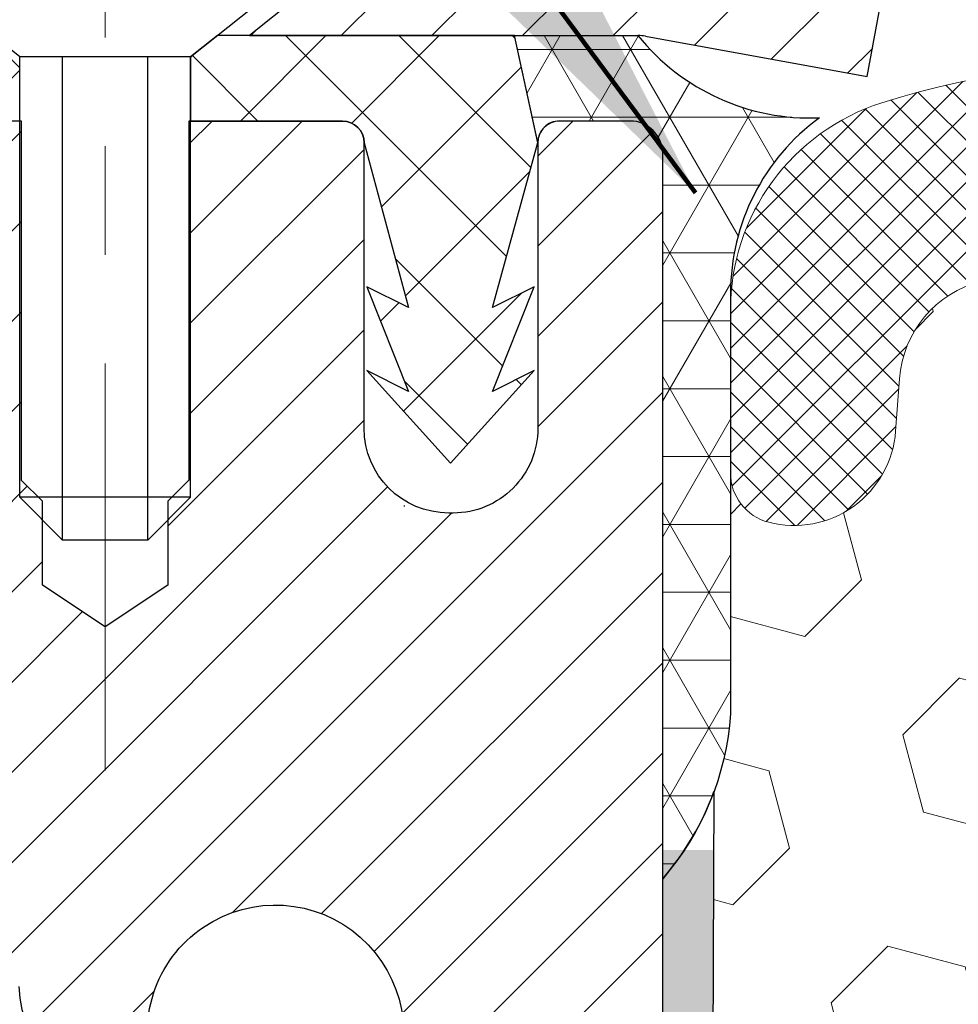
# Model space of a CAD drawing. Extents: x -308 to 3254, y -284 to 1977.
# Drawn here: x 14 to 15, y 19 to 20 of the extents above; entities that cross this region are included whole.
import ezdxf

# ---------------------------------------------------------------- set-up
doc = ezdxf.new("R2010")
doc.units = 0
doc.header["$LTSCALE"] = 5
doc.header["$MEASUREMENT"] = 0
doc.linetypes.add('CENTERX2', pattern=[4, 2.5, -0.5, 0.5, -0.5])
for name, color, linetype, lineweight in [('CAPPING STRIP - H', 251, 'CONTINUOUS', 15), ('CAPPING STRIP - L', 7, 'CONTINUOUS', 25), ('CENTERLINE - L', 1, 'CENTERX2', 18), ('CORNER BEAD - H', 50, 'CONTINUOUS', 15), ('CORNER BEAD - L', 52, 'CONTINUOUS', 25), ('EPOXY ADHESIVE - H', 50, 'CONTINUOUS', 15), ('EPOXY ADHESIVE - L', 52, 'CONTINUOUS', 25), ('FOAM INSERT - H', 150, 'CONTINUOUS', 9), ('MIG RETAINER - H', 251, 'CONTINUOUS', 20), ('MIG RETAINER - L', 7, 'CONTINUOUS', 30), ('PVC SIDESHEET - H', 170, 'CONTINUOUS', 20), ('PVC SIDESHEET - L', 150, 'CONTINUOUS', 25), ('SCREW - L', 1, 'CONTINUOUS', 25), ('SILICONE BELLOWS - H', 20, 'CONTINUOUS', 13), ('SILICONE BELLOWS - L', 22, 'CONTINUOUS', 13), ('TEXT - 4', 241, 'CONTINUOUS', 25)]:
    doc.layers.add(name, color=color, linetype=linetype, lineweight=lineweight)
doc.styles.add('ROMANS', font='romans', dxfattribs={"width": 0.9})
doc.dimstyles.get("Standard").update_dxf_attribs({"dimtxt": 0.18, "dimasz": 0.18, "dimexe": 0.18, "dimexo": 0.0625, "dimgap": 0.09, "dimtad": 0, "dimtih": 1, "dimtoh": 1, "dimdec": 4, "dimzin": 0, "dimdsep": 46, "dimtxsty": 'Standard', "dimcen": 0.09, "dimadec": 0, "dimazin": 0, "dimtfac": 1, "dimtdec": 4, "dimtofl": 0, "dimtmove": 0, "dimatfit": 3, "dimfxl": 1, "dimtolj": 1, "dimtzin": 0, "dimarcsym": 0})

msp = doc.modelspace()

# ---------------------------------------------------------------- hatches: boundary and pattern name
at = {"layer": 'CAPPING STRIP - H'}
h = msp.add_hatch(dxfattribs=at)
h.set_pattern_fill('ANSI31', color=256, scale=0.47244, angle=90, style=0)
h.set_pattern_definition([(45.00000000000001, (-977.6873076596994, 437.444391339043), (0.04175819096297156, -0.04175819096297156), [])])
edge = h.paths.add_edge_path()
edge.add_line((14.75155784590288, 20.27253780526257), (14.7691646099438, 20.36937500748832))
edge.add_line((14.7691646099438, 20.36937500748832), (14.56485457012286, 20.40652228745648))
edge.add_arc((14.54020510046212, 20.27095020434513), 0.1377947244043846, 439.6951535297753, 449.9999999990073)
edge.add_line((14.54020510046485, 20.40874492874946), (14.30535775955332, 20.40874492874946))
edge.add_line((14.30535775955332, 20.40874492874946), (14.18232675561558, 20.31032012559922))
edge.add_line((14.18232675561558, 20.31032012559922), (14.54020510046485, 20.31032012559922))
edge.add_arc((14.54020510046166, 20.27095020433194), 0.03936992126728001, 439.69515352857024, 449.9999999956983, ccw=False)
edge.add_line((14.54724780608149, 20.3096850852296), (14.75155784590288, 20.27253780526257))
edge = h.paths.add_edge_path()
edge.add_arc((13.51795933435324, 20.27095020433921), 0.03936992126011774, 90.00000000016541, 180.0000000001654, ccw=False)
edge.add_line((13.51795933435324, 20.31032012559922), (13.916579787111, 20.31032012559922))
edge.add_line((13.916579787111, 20.31032012559922), (13.79354878317326, 20.40874492874946))
edge.add_line((13.79354878317326, 20.40874492874946), (13.47858941309369, 20.40874492874946))
edge.add_arc((13.47858941309369, 20.31032012559922), 0.09842480315012381, 450.0000000000662, 540.0000000000662)
edge.add_line((13.38016460994368, 20.31032012559922), (13.38016460994368, 19.75914122795871))
edge.add_line((13.38016460994368, 19.75914122795871), (13.47858941309369, 19.75914122795871))
edge.add_line((13.47858941309369, 19.75914122795871), (13.47858941309323, 20.27095020433899))
at = {"layer": 'CORNER BEAD - H'}
h = msp.add_hatch(dxfattribs=at)
h.set_pattern_fill('NET3', color=256, scale=0.4999999999999999, style=0)
h.set_pattern_definition([(0, (3.347286043116128, 7.297513430098434), (0, 0.06249999999999999), []), (59.99999999999999, (3.347286043116128, 7.297513430098434), (-0.05412658773652741, 0.03125), []), (120, (3.347286043116128, 7.297513430098434), (-0.05412658773652741, -0.03124999999999998), [])])
edge = h.paths.add_edge_path()
edge.add_line((14.56304596912696, 19.5337465353166), (14.56304481483676, 20.2015801254945))
edge.add_arc((14.53304481483747, 20.20158012549518), 0.02999999999917691, 359.9999999987447, 450.0000000002171)
edge.add_line((14.53304481483747, 20.23158012549425), (14.46804481483741, 20.23158012549493))
edge.add_arc((14.46804481483741, 20.21158012549495), 0.02000000000001023, 89.99999999997965, 179.9999999999186)
edge.add_line((14.44804481483698, 20.21158012549495), (14.42665829966336, 20.3103217321659))
edge.add_line((14.42665829966381, 20.3103217321659), (14.54020510043392, 20.31032173216613))
edge.add_arc((14.69892949541281, 20.43814483298684), 0.2037944519969415, 218.8450069281769, 272.4014679780852)
edge.add_arc((14.82541905509788, 20.0731695858567), 0.1998730963483557, 126.1659522115338, 180.0184634967524)
edge.add_line((14.62554596912696, 20.07310517699034), (14.62554596912696, 19.68549077142529))
edge.add_arc((14.36627709310505, 19.70353444297075), 0.2598959871883705, 319.2097510618547, 356.0189514340829, ccw=False)
at = {"layer": 'EPOXY ADHESIVE - H'}
h = msp.add_hatch(dxfattribs=at)
h.set_pattern_fill('AR-SAND', color=256, scale=0.03937007874015701, style=0)
h.set_pattern_definition([(142.5, (6.101698265144023, -7.194786892500133), (0.002480053468882181, 0.07585920350445416), [0, -0.05984251968503865, 0, -0.06692913385826692, 0, -0.06397637795275514]), (172.5, (6.101698265144023, -7.194786892500133), (-0.06967624823888606, 0.1111081128043191), [0, -0.03228346456692874, 0, -0.05393700787401511, 0, -0.02066929133858243]), (212.5, (6.150123461994554, -7.194786892500133), (-0.1226040103051755, 0.0002227973833450563), [0, -0.01968503937007827, 0, -0.0708661417322817, 0, -0.09251968503936805]), (222.5, (6.150123461994554, -7.194786892500133), (-0.118351441124892, 0.03455415609977317), [0, -0.009842519685039141, 0, -0.04645669291338482, 0, -0.05314960629921152])])
h.paths.add_polyline_path([(14.37069280798596, 17.05346788993938), (14.37710435316831, 16.84208802374542), (14.3963353416475, 16.68195250199187), (14.37710435316831, 16.61789873759881), (14.3894156694455, 16.40874653531682), (14.32504712342279, 16.40874653531682), (14.32504671951938, 17.01048512401758), (14.32504712342325, 17.49957913367371), (14.56304320580784, 17.49958012549496), (14.56303928820535, 17.90874703530721), (14.56304596912651, 18.1587465353166), (14.56304596912651, 19.56032133846588), (14.61005842131499, 19.56032133846588), (14.60896633807124, 19.30038221058999), (14.59198923748863, 19.18699907227369), (14.6086928079867, 19.08805596685556), (14.61510435316904, 18.8766761006616), (14.63433534164824, 18.71654057890805), (14.61510435316904, 18.65248681451499), (14.62792379646589, 18.43470223834515), (14.63433534164824, 18.291909788167), (14.61510435316904, 18.0485041505483), (14.62792379646589, 17.84352899433065), (14.61510435316904, 17.50404159935101), (14.61510435316904, 17.44571749294437), (14.56750076205935, 17.45645515511592), (14.49250863606721, 17.45677430054798), (14.37171321322649, 17.44356636648376), (14.3709663380705, 17.26579413367381), (14.35398923748789, 17.15241099535751)])
at = {"layer": 'FOAM INSERT - H'}
h = msp.add_hatch(dxfattribs=at)
h.set_pattern_fill('HEX', color=256, scale=0.590551181102362, angle=45, style=0)
h.set_pattern_definition([(45, (0, 0), (-0.09040931629367041, 0.09040931629367042), [0.07381889763779526, -0.1476377952755905]), (165, (0, 0), (-0.03309210650226577, -0.1235014227959361), [0.07381889763779526, -0.1476377952755905]), (105, (0.05219784309940064, 0.05219784309940063), (-0.1235014227959362, -0.03309210650226572), [0.07381889763779526, -0.1476377952755905])])
h.paths.add_polyline_path([(17.18804596912696, 18.06499653531682, 0.4142135623730951), (17.37554596912696, 18.25249653531682), (17.37554596912696, 18.56499653531682, 0.4142135623730951), (17.18804596912696, 18.75249653531682), (17.18804596912696, 19.53374653531682, -0.1620058556709643), (17.12554596912696, 19.68549077142416), (17.12554596912696, 19.90742151894919, -0.3419987132076065), (17.0903897191118, 19.86203499535601, -0.46780857533945), (16.97345340333813, 19.94594991262953), (16.9698880838214, 19.99455691725291, 0.323714666919273), (16.89444092920044, 20.08424798504276, 0.1600162401484336), (16.51856843015041, 20.05712306260468, 0.2167523974768281), (16.40512916600636, 19.93645086699682), (16.40043573718556, 19.92264091819892, -0.7163156169958861), (16.22290819443402, 19.92264091824085), (16.21821476567107, 19.93645086688993, 0.2167523975476338), (16.10477550153782, 20.0571230625678, 0.1971890477442174), (15.64631643675347, 20.05712306260366, 0.2167523974649497), (15.53287717262124, 19.93645086700289), (15.52818374379849, 19.92264091819924, -0.7163156168947885), (15.35065620105479, 19.92264091821744), (15.34699995297296, 19.93645086694414, 0.2167523974723878), (15.23356068885837, 20.05712306256771, 0.1605707638329912), (14.85642179427241, 20.08392949573675, 0.3231174852513953), (14.78118436201049, 19.99429117160197), (14.77763853491691, 19.9459499126447, -0.4678085754972967), (14.66070221910982, 19.86203499538618, -0.341998713073835), (14.62554596912696, 19.90742151896011), (14.62554596912696, 19.68549077142552, -0.07061630252840845), (14.61028417516081, 19.61405557360417), (14.60896633807124, 19.30038221058999), (14.59198923748863, 19.18699907227369), (14.6086928079867, 19.08805596685556), (14.61510435316904, 18.8766761006616), (14.63433534164824, 18.71654057890805), (14.61510435316904, 18.65248681451499), (14.62792379646589, 18.43470223834515), (14.63433534164824, 18.291909788167), (14.61510435316904, 18.0485041505483), (14.62792379646589, 17.84352899433065), (14.61510435316904, 17.50404159935102), (14.61510435316904, 17.44571749294437), (14.56750076205935, 17.45645515511592), (14.49250863606721, 17.45677430054798), (14.37171321322649, 17.44356636648376), (14.3709663380705, 17.26579413367381), (14.35398923748789, 17.15241099535751), (14.37069280798596, 17.05346788993938), (14.37710435316831, 16.84208802374541), (14.3963353416475, 16.68195250199187), (14.37710435316831, 16.61789873759881), (14.3894156694455, 16.40874653531682), (17.18804596912696, 16.40874653531682)])
at = {"layer": 'MIG RETAINER - H'}
h = msp.add_hatch(dxfattribs=at)
h.set_pattern_fill('ANSI31', color=256, scale=0.47, style=0)
h.set_pattern_definition([(45, (-930.3397407274665, -417.852778103185), (-0.04154252339470966, 0.04154252339470967), [])])
h.paths.add_polyline_path([(14.56304481483403, 17.49958012549519), (14.56304481483539, 18.19584703262967), (14.48874848055311, 18.26043185068988), (14.32504481483556, 18.26043185068988), (14.32504481483465, 17.49958012549541)])
edge = h.paths.add_edge_path()
edge.add_arc((13.78304481483701, 19.94858012549753), 0.07800000000003138, 179.9999999999582, 269.9999999994989, ccw=False)
edge.add_line((13.70504481483704, 19.94858012549753), (13.70504481483749, 20.21158012549472))
edge.add_arc((13.68504481483706, 20.21158012549495), 0.02000000000020918, 359.9999999993486, 449.9999999980458)
edge.add_line((13.68504481483797, 20.23158012549516), (13.59804481483798, 20.23158012549698))
edge.add_arc((13.59804481483707, 20.201580125497), 0.03000000000002956, 449.9999999986973, 539.9999999997827)
edge.add_line((13.56804481483732, 20.201580125497), (13.56804481483687, 19.66658012548987))
edge.add_arc((13.72504481483656, 19.66658012548987), 0.1569999999999254, 539.9999999999377, 630.0000000003319)
edge.add_line((13.72504481483747, 19.50958012548995), (13.891305129795, 19.50958012549086))
edge.add_arc((13.89130512978409, 19.43084044045918), 0.07873968503150763, 362.58551599465926, 449.9999999922238, ccw=False)
edge.add_arc((14.08484758885061, 19.43958012549479), 0.1149999999996634, 182.5855160022221, 264.7875303257143)
edge.add_arc((14.07621690352516, 19.3449729837414), 0.02000000000000517, 264.7875303255701, 379.6742449813813)
edge.add_arc((14.20626386995627, 19.39147059792958), 0.1181095275611714, -102.63422251541402, 199.6742449814629, ccw=False)
edge.add_arc((14.17605570979595, 19.25670521415873), 0.02000000000015042, 437.3657774855641, 550.6215204687891)
edge.add_arc((14.23404481483612, 19.26758012549635), 0.07899999999997757, 190.6215204695919, 269.9999999991755)
edge.add_line((14.23404481483476, 19.1885801254964), (14.30804481483574, 19.18858012549526))
edge.add_arc((14.30804481483574, 19.17158012549521), 0.01699999999999591, 360, 449.9999999992337, ccw=False)
edge.add_line((14.32504481483602, 19.17158012549521), (14.32504481483556, 18.5730284003007))
edge.add_line((14.32504481483556, 18.5730284003007), (14.48874848055357, 18.5730284003007))
edge.add_line((14.48874848055311, 18.5730284003007), (14.56304481483494, 18.63761321836091))
edge.add_line((14.56304481483539, 18.63761321836091), (14.56304481483721, 20.20158012549427))
edge.add_arc((14.53304481483747, 20.2015801254945), 0.02999999999985903, 359.9999999997829, 449.9999999995657)
edge.add_line((14.53304481483747, 20.23158012549425), (14.46804481483741, 20.23158012549493))
edge.add_arc((14.46804481483741, 20.21158012549495), 0.01999999999998181, 449.9999999993486, 540)
edge.add_line((14.44804481483698, 20.21158012549495), (14.44804481483652, 19.94858012549344))
edge.add_arc((14.370044814837, 19.94858012549366), 0.07799999999997453, 269.9999999995825, 359.9999999999165, ccw=False)
edge.add_line((14.37004481483655, 19.87058012549369), (14.36604481483664, 19.87058012549369))
edge.add_arc((14.36604481483664, 19.94858012549344), 0.07799999999986085, 179.999999999833, 269.999999999666, ccw=False)
edge.add_line((14.28804481483712, 19.94858012549366), (14.28804481483758, 20.21158012549427))
edge.add_arc((14.26804481483714, 20.21158012549427), 0.01999999999998181, 360, 449.9999999996743)
edge.add_line((14.26804481483759, 20.23158012549425), (14.12659816678115, 20.23158012549516))
edge.add_line((14.12659816678115, 20.23158012549538), (14.12659816678115, 19.90068491927809))
edge.add_line((14.12659816678115, 19.90068491927809), (14.10731260438342, 19.88135431237629))
edge.add_line((14.10731260438342, 19.88135431237629), (14.10731260438342, 19.80421206279107))
edge.add_line((14.10731260438342, 19.80421206279084), (14.04945591719479, 19.76564093799789))
edge.add_line((14.04945591719479, 19.76564093799811), (13.99159923000616, 19.80421206279107))
edge.add_line((13.99159923000616, 19.80421206279084), (13.99159923000616, 19.88135431237606))
edge.add_line((13.99159923000616, 19.88135431237629), (13.97231366760934, 19.9006398747722))
edge.add_line((13.97231366760934, 19.9006398747722), (13.97231366760934, 20.23158012549516))
edge.add_line((13.97231366760934, 20.23158012549538), (13.88504481483733, 20.23158012549561))
edge.add_arc((13.88504481483733, 20.21158012549563), 0.01999999999998181, 450, 540)
edge.add_line((13.86504481483735, 20.21158012549563), (13.86504481483689, 19.94858012549753))
edge.add_arc((13.78704481483692, 19.94858012549753), 0.07800000000008822, 269.999999999666, 359.999999999833, ccw=False)
edge.add_line((13.78704481483646, 19.87058012549755), (13.78304481483656, 19.87058012549755))
at = {"layer": 'PVC SIDESHEET - H'}
h = msp.add_hatch(dxfattribs=at)
h.set_pattern_fill('ANSI37', color=256, scale=0.59055, style=0)
h.set_pattern_definition([(45, (-165.2231341201482, 53.32047948715331), (-0.05219773870371446, 0.05219773870371446), []), (135, (-165.2231341201482, 53.32047948715331), (-0.05219773870371446, -0.05219773870371446), [])])
edge = h.paths.add_edge_path()
edge.add_line((13.99040130284584, 19.20036058686173), (13.99040130284584, 19.27423238317897))
edge.add_arc((13.88016530284585, 19.2742323831792), 0.1102359999999294, 359.9999999998228, 417.0968478606571)
edge.add_line((13.94004777342616, 19.36678542425943), (13.71917791117039, 19.50968978347078))
edge.add_arc((13.72504481485612, 19.66658012556059), 0.1569999999999538, 179.999999999917, 267.8584260903428, ccw=False)
edge.add_line((13.56804481485597, 19.66658012556104), (13.56804481485597, 19.69143009155619))
edge.add_arc((13.76402380284662, 19.70992762560854), 0.1968499999996571, 179.999999999818, 185.3919053407534, ccw=False)
edge.add_line((13.56717380284726, 19.70992762560923), (13.56804481483732, 20.201580125497))
edge.add_arc((13.59804481483707, 20.20158012549678), 0.03000000000006509, 89.99999999892799, 179.9999999997829, ccw=False)
edge.add_line((13.59804481483798, 20.23158012549698), (13.97071630261235, 20.23158012560793))
edge.add_line((13.97071630261235, 20.23158012560793), (13.97071630261235, 20.29063524115418))
edge.add_line((13.97071630261235, 20.29063524115395), (13.94611019705462, 20.31032012560013))
edge.add_line((13.94611019705508, 20.31032012560013), (13.60770336997257, 20.31032012560104))
edge.add_arc((13.60770336997211, 20.20008412560105), 0.1102359999999862, 89.9999999998338, 179.9999999998227)
edge.add_line((13.49746736997213, 20.20008412560151), (13.49746736997076, 19.70992762560945))
edge.add_arc((13.76402380284753, 19.70992762560854), 0.2665564328766408, 179.9999999998412, 228.1938505934945)
edge.add_line((13.58633395902598, 19.51123527218078), (13.90155189948155, 19.30728704070771))
edge.add_arc((13.88016530284585, 19.2742323831792), 0.03936999999998115, -1.6552803572267294e-10, 57.096847860661114, ccw=False)
edge.add_line((13.91953530284582, 19.27423238317897), (13.91953530284582, 19.20036058686173))
edge.add_line((13.91953530284582, 19.20036058686173), (13.91953530284582, 19.01790248590328))
edge.add_arc((13.86048030284519, 19.01790248590328), 0.05905500000078945, -73.1842656924045, 5.5081272876122966e-11, ccw=False)
edge.add_line((13.87756460021956, 18.96137267245672), (13.85380432832108, 18.95430106081562))
edge.add_line((13.85380432832062, 18.95430106081562), (13.83074672834891, 18.94704089646802))
edge.add_line((13.83074672834891, 18.94704089646802), (13.80807094815964, 18.93922108670995))
edge.add_line((13.80807094816009, 18.93922108670995), (13.78593328049465, 18.93061254829558))
edge.add_line((13.78593328049465, 18.93061254829558), (13.76449001809397, 18.92098619797866))
edge.add_line((13.76449001809397, 18.92098619797866), (13.74389745369899, 18.91011295251315))
edge.add_line((13.74389745369899, 18.91011295251337), (13.72431188005112, 18.89776372865344))
edge.add_line((13.72431188005112, 18.89776372865344), (13.70588955849325, 18.88370953111121))
edge.add_line((13.70588955849325, 18.88370953111121), (13.6887444766935, 18.86783979092547))
edge.add_line((13.68874447669305, 18.86783979092547), (13.67286481728024, 18.85039637190516))
edge.add_line((13.67286481728024, 18.85039637190516), (13.65821546590541, 18.83168640248232))
edge.add_line((13.65821546590541, 18.83168640248232), (13.64476130822004, 18.81201701108898))
edge.add_line((13.64476130822004, 18.81201701108898), (13.63246691065842, 18.79169325090493))
edge.add_line((13.63246691065842, 18.79169325090493), (13.62128123021785, 18.77091869694527))
edge.add_line((13.62128123021785, 18.77091869694527), (13.61113087273907, 18.749751617622))
edge.add_line((13.61113087273907, 18.74975161762222), (13.60194141388547, 18.72823708580086))
edge.add_line((13.60194141388547, 18.72823708580086), (13.59364350616306, 18.70640551141059))
edge.add_line((13.59364350616306, 18.70640551141082), (13.58617006267923, 18.68428077531371))
edge.add_line((13.58617006267923, 18.68428077531371), (13.57945400689005, 18.66188672848261))
edge.add_line((13.57945400689005, 18.66188672848261), (13.57342826225113, 18.63924722189017))
edge.add_line((13.57342826225113, 18.63924722189017), (13.56802575221855, 18.61638610650925))
edge.add_line((13.56802575221855, 18.61638610650925), (13.56317940024837, 18.59332723331272))
edge.add_line((13.56317940024883, 18.59332723331272), (13.55882212979714, 18.57009445327344))
edge.add_line((13.55882212979714, 18.57009445327344), (13.55488686432, 18.54671161736428))
edge.add_line((13.55488686432, 18.54671161736428), (13.55130652727303, 18.52320257655788))
edge.add_line((13.55130652727303, 18.52320257655765), (13.5480140421123, 18.49959118182687))
edge.add_line((13.5480140421123, 18.49959118182687), (13.54494233229389, 18.47590128414436))
edge.add_line((13.54494233229389, 18.47590128414436), (13.5420243212734, 18.4521567344832))
edge.add_line((13.5420243212734, 18.45215673448342), (13.53919293250738, 18.42838138381649))
edge.add_arc((13.59783986821412, 18.42145101892697), 0.0590550000023266, 173.2605572724316, 186.8432107009253)
edge.add_line((13.53920558021719, 18.41441445041869), (13.54202432127386, 18.39074530337007))
edge.add_line((13.5420243212734, 18.3907453033703), (13.54494233229343, 18.36700075370914))
edge.add_line((13.54494233229389, 18.36700075370914), (13.5480140421123, 18.34331085602685))
edge.add_line((13.5480140421123, 18.34331085602685), (13.55130652727303, 18.31969946129607))
edge.add_line((13.55130652727303, 18.31969946129607), (13.55488686432, 18.29619042048967))
edge.add_line((13.55488686432, 18.29619042048944), (13.55882212979714, 18.27280758458005))
edge.add_line((13.55882212979714, 18.27280758458005), (13.56317940024883, 18.24957480454077))
edge.add_line((13.56317940024883, 18.249574804541), (13.568025752219, 18.22651593134447))
edge.add_line((13.56802575221855, 18.22651593134447), (13.57342826225113, 18.20365481596355))
edge.add_line((13.57342826225113, 18.20365481596355), (13.57945400689005, 18.18101530937111))
edge.add_line((13.57945400689005, 18.18101530937111), (13.58617006267923, 18.15862126254001))
edge.add_line((13.58617006267923, 18.15862126254001), (13.59364350616306, 18.1364965264429))
edge.add_line((13.59364350616306, 18.1364965264429), (13.60194141388547, 18.11466495205264))
edge.add_line((13.60194141388547, 18.11466495205264), (13.61113087273907, 18.09315042023127))
edge.add_line((13.61113087273907, 18.0931504202315), (13.62128123021785, 18.07198334090822))
edge.add_line((13.62128123021785, 18.07198334090822), (13.63246691065842, 18.05120878694879))
edge.add_line((13.63246691065842, 18.05120878694879), (13.64476130822004, 18.03088502676474))
edge.add_line((13.64476130822004, 18.03088502676474), (13.65821546590541, 18.0112156353714))
edge.add_line((13.65821546590541, 18.0112156353714), (13.67286481728024, 17.99250566594856))
edge.add_line((13.67286481728024, 17.99250566594833), (13.68874447669305, 17.97506224692802))
edge.add_line((13.68874447669305, 17.97506224692802), (13.70588955849325, 17.95919250674228))
edge.add_line((13.70588955849325, 17.95919250674251), (13.72431188005112, 17.94513830920027))
edge.add_line((13.72431188005112, 17.94513830920027), (13.74389745369899, 17.93278908534035))
edge.add_line((13.74389745369899, 17.93278908534035), (13.76449001809397, 17.92191583987506))
edge.add_line((13.76449001809397, 17.92191583987483), (13.78593328049465, 17.91228948955791))
edge.add_line((13.78593328049465, 17.91228948955791), (13.80807094816009, 17.90368095114354))
edge.add_line((13.80807094816009, 17.90368095114377), (13.83074672834937, 17.89586114138569))
edge.add_line((13.83074672834891, 17.89586114138569), (13.85380432832062, 17.8886009770381))
edge.add_line((13.85380432832062, 17.8886009770381), (13.87708745533382, 17.8816713748547))
edge.add_arc((13.8604803028461, 17.82499955195067), 0.05905500000011056, 1.6541434888495132e-10, 73.66726624224623, ccw=False)
edge.add_line((13.91953530284627, 17.8249995519509), (13.99040130283629, 17.8249995519509))
edge.add_line((13.99040130283629, 17.8249995519509), (13.99040130284629, 17.83995442778996))
edge.add_arc((13.88016530284585, 17.83995442778996), 0.110236000000107, 2.95446858904122e-11, 79.36016717829347)
edge.add_line((13.90051868882983, 17.94829516516506), (13.88020087214863, 17.95264115822715))
edge.add_line((13.88020087214863, 17.95264115822715), (13.86005748955449, 17.9574036210488))
edge.add_line((13.86005748955404, 17.95740362104902), (13.84026297513401, 17.96299902338978))
edge.add_line((13.84026297513446, 17.96299902338956), (13.82099176297606, 17.96984383500899))
edge.add_line((13.82099176297561, 17.96984383500921), (13.80241679088613, 17.97834676176035))
edge.add_line((13.80241679088613, 17.97834676176035), (13.78466049263807, 17.98865445382194))
edge.add_line((13.78466049263807, 17.98865445382194), (13.76778381385384, 18.00059451124002))
edge.add_line((13.76778381385384, 18.00059451124002), (13.75184398034799, 18.01397523270157))
edge.add_line((13.75184398034799, 18.01397523270157), (13.7368982179355, 18.02860491689398))
edge.add_line((13.7368982179355, 18.02860491689376), (13.7230037524314, 18.044291862504))
edge.add_line((13.72300375243094, 18.044291862504), (13.71021780964975, 18.06084436821925))
edge.add_line((13.71021780964975, 18.06084436821925), (13.69858647865567, 18.07808120397908))
edge.add_line((13.69858647865613, 18.07808120397908), (13.68807053705359, 18.09590135322946))
edge.add_line((13.68807053705359, 18.09590135322946), (13.67859131768773, 18.11424088707645))
edge.add_line((13.67859131768773, 18.11424088707668), (13.6700699399421, 18.13303607733292))
edge.add_line((13.6700699399421, 18.13303607733292), (13.66242752319886, 18.15222319581085))
edge.add_line((13.66242752319886, 18.15222319581085), (13.65558518684111, 18.17173851432335))
edge.add_line((13.65558518684111, 18.17173851432312), (13.64946405025194, 18.19151830468286))
edge.add_line((13.64946405025194, 18.19151830468286), (13.64398523281398, 18.21149883870225))
edge.add_line((13.64398523281398, 18.21149883870225), (13.63906985391031, 18.23161638819397))
edge.add_line((13.63906985391031, 18.23161638819397), (13.63463962873675, 18.25180845630871))
edge.add_line((13.63463962873675, 18.25180845630848), (13.63062996548115, 18.27204084483469))
edge.add_line((13.6306299654816, 18.27204084483469), (13.62698995937626, 18.29230764190766))
edge.add_line((13.62698995937626, 18.29230764190766), (13.62366930027702, 18.31260416454211))
edge.add_line((13.62366930027702, 18.31260416454234), (13.62061767803925, 18.33292572975347))
edge.add_line((13.62061767803925, 18.33292572975347), (13.61778478251881, 18.35326765455579))
edge.add_line((13.61778478251881, 18.35326765455579), (13.61512030357153, 18.37362525596427))
edge.add_line((13.61512030357153, 18.37362525596427), (13.61257393105325, 18.39399385099364))
edge.add_line((13.6125739310537, 18.39399385099364), (13.61010730397811, 18.41427052971699))
edge.add_arc((13.66872414114505, 18.42145101892697), 0.05905499999845466, 173.1121365469531, 186.9838668297682, ccw=False)
edge.add_line((13.6100953548198, 18.42853328119486), (13.61257393105325, 18.44890818685985))
edge.add_line((13.6125739310537, 18.44890818686008), (13.61512030357198, 18.46927678188945))
edge.add_line((13.61512030357153, 18.46927678188945), (13.61778478251881, 18.48963438329793))
edge.add_line((13.61778478251881, 18.48963438329793), (13.62061767803925, 18.50997630810025))
edge.add_line((13.62061767803925, 18.50997630810025), (13.62366930027702, 18.53029787331138))
edge.add_line((13.62366930027702, 18.53029787331138), (13.62698995937626, 18.55059439594584))
edge.add_line((13.62698995937626, 18.55059439594584), (13.6306299654816, 18.5708611930188))
edge.add_line((13.6306299654816, 18.57086119301903), (13.6346396287372, 18.59109358154524))
edge.add_line((13.63463962873675, 18.59109358154524), (13.63906985391031, 18.61128564965998))
edge.add_line((13.63906985391031, 18.61128564965998), (13.64398523281398, 18.63140319915169))
edge.add_line((13.64398523281398, 18.63140319915169), (13.64946405025194, 18.65138373317109))
edge.add_line((13.64946405025194, 18.65138373317086), (13.65558518684111, 18.67116352353037))
edge.add_line((13.65558518684111, 18.67116352353037), (13.66242752319886, 18.69067884204287))
edge.add_line((13.66242752319886, 18.69067884204287), (13.6700699399421, 18.7098659605208))
edge.add_line((13.6700699399421, 18.70986596052103), (13.67859131768773, 18.72866115077727))
edge.add_line((13.67859131768773, 18.72866115077727), (13.68807053705359, 18.74700068462425))
edge.add_line((13.68807053705359, 18.74700068462403), (13.69858647865613, 18.76482083387441))
edge.add_line((13.69858647865613, 18.76482083387464), (13.7102178096502, 18.78205766963447))
edge.add_line((13.71021780964975, 18.78205766963447), (13.72300375243094, 18.79861017534972))
edge.add_line((13.72300375243094, 18.79861017534972), (13.73689821793505, 18.81429712095996))
edge.add_line((13.7368982179355, 18.81429712095996), (13.75184398034799, 18.82892680515238))
edge.add_line((13.75184398034799, 18.82892680515238), (13.76778381385384, 18.84230752661392))
edge.add_line((13.76778381385384, 18.84230752661392), (13.78466049263807, 18.85424758403201))
edge.add_line((13.78466049263807, 18.85424758403178), (13.80241679088613, 18.86455527609337))
edge.add_line((13.80241679088613, 18.86455527609337), (13.82099176297561, 18.8730582028445))
edge.add_line((13.82099176297561, 18.8730582028445), (13.84026297513401, 18.87990301446393))
edge.add_line((13.84026297513446, 18.87990301446393), (13.86005748955449, 18.88549841680469))
edge.add_line((13.86005748955404, 18.88549841680492), (13.88020087214818, 18.89026087962657))
edge.add_line((13.88020087214863, 18.89026087962634), (13.90051868882983, 18.89460687268843))
edge.add_arc((13.88016530284585, 19.00294761006376), 0.1102359999999685, 280.6398328216485, 360.0000000000591)
edge.add_line((13.99040130284584, 19.00294761006376), (13.99040130284584, 19.20036058686173))
h = msp.add_hatch(dxfattribs=at)
h.set_pattern_fill('ANSI37', color=256, scale=0.59055, style=0)
h.set_pattern_definition([(135, (2965.233394346867, -466.7653836628371), (0.05219773870371444, 0.05219773870371446), []), (45.00000000000001, (2965.233394346867, -466.7653836628371), (0.05219773870371445, -0.05219773870371446), [])])
edge = h.paths.add_edge_path()
edge.add_line((14.4480469211112, 20.21187037807044), (14.42665829969155, 20.31032012559876))
edge.add_line((14.42665829969155, 20.31032012559876), (14.15280537810986, 20.31032012559922))
edge.add_line((14.15280537810986, 20.31032012559922), (14.12819917732213, 20.29063516496899))
edge.add_line((14.12819917732213, 20.29063516496899), (14.12819917732213, 20.23158012560748))
edge.add_line((14.12819917732213, 20.23158012560748), (14.26804481483668, 20.23158012549425))
edge.add_arc((14.26804481483623, 20.21158012549427), 0.02000000000020918, 6.514255801448599e-10, 89.9999999982901, ccw=False)
edge.add_line((14.28804481483667, 20.21158012549427), (14.32903058019929, 20.0596989597932))
edge.add_line((14.32903058019929, 20.0596989597932), (14.29045930112216, 20.07898459933153))
edge.add_line((14.29045930112216, 20.07898459933153), (14.32903058019929, 19.98255640163688))
edge.add_line((14.32903058019929, 19.98255640163711), (14.2904593011217, 20.00184204117636))
edge.add_line((14.2904593011217, 20.00184204117636), (14.36760185927642, 19.91662012560687))
edge.add_line((14.36760185927687, 19.91662012560687), (14.4447444174325, 20.00184204117591))
edge.add_line((14.44474441743205, 20.00184204117591), (14.40617313835537, 19.98255640163711))
edge.add_line((14.40617313835537, 19.98255640163711), (14.4447444174325, 20.07898459933131))
edge.add_line((14.4447444174325, 20.07898459933153), (14.40617313835492, 20.05969895979297))
edge.add_line((14.40617313835492, 20.05969895979274), (14.4480469211112, 20.21187037807044))
at = {"layer": 'SILICONE BELLOWS - H'}
h = msp.add_hatch(dxfattribs=at)
h.set_pattern_fill('ANSI37', color=256, scale=0.1812307692189964, style=0)
h.set_pattern_definition([(45, (-361.8976347934336, -5.563649616879047), (-0.01601868823430082, 0.01601868823430083), []), (135, (-361.8976347934336, -5.563649616879047), (-0.01601868823430083, -0.01601868823430082), [])])
edge = h.paths.add_edge_path()
edge.add_arc((15.43941997242973, 19.95280804255708), 0.093749999999871, 198.7707668939206, 341.2292331060978)
edge.add_line((15.52818374380468, 19.92264091821744), (15.53287717260127, 19.93645086694414))
edge.add_arc((15.72223988487849, 19.87209433502903), 0.2000000000074923, 112.30997568595151, 161.2292331108071, ccw=False)
edge.add_arc((15.87554596910513, 19.49848077570459), 0.603843840087463, 67.69002431326248, 112.30997568325759, ccw=False)
edge.add_arc((16.02885205338271, 19.87209433501448), 0.2000000000000319, 18.770766893910775, 67.69002431875037, ccw=False)
edge.add_line((16.21821476565265, 19.93645086694414), (16.22290819444925, 19.92264091821744))
edge.add_arc((16.31167196581691, 19.95280804255708), 0.09374999999957237, 198.7707668937075, 341.2292331062925)
edge.add_line((16.40043573719186, 19.92264091821744), (16.40512916598846, 19.93645086694414))
edge.add_arc((16.59449187827295, 19.87209433502903), 0.2000000000075587, 112.30997568596541, 161.2292331108018, ccw=False)
edge.add_arc((16.74779796251414, 19.49848077559909), 0.6038438401938903, 75.9452389405867, 112.30997568121259, ccw=False)
edge.add_arc((16.87015601364283, 19.98724157867218), 0.1000000000031108, 4.195127596411282, 75.9452389381068, ccw=False)
edge.add_line((16.96988808382184, 19.99455691724688), (16.97345340333732, 19.94594991264057))
edge.add_arc((17.06695221913424, 19.9528080425498), 0.0937500000110333, 184.1951275934153, 284.4775121732449)
edge.add_arc((17.07867096912696, 19.90742151894847), 0.04687500000005566, 284.4775121786647, 359.9999999999436)
edge.add_line((17.12554596912696, 19.90742151894847), (17.12554596912696, 20.05775829070808))
edge.add_arc((16.93366211014245, 20.06369502048437), 0.1919756757958133, 358.227880707906, 434.1409682607622)
edge.add_arc((16.74779796249959, 19.49848077559545), 0.7868438401891861, 72.36884896768986, 113.5674528398241)
edge.add_arc((16.51316111506776, 20.03637597225861), 0.2000000000046795, 113.5674528428447, 179.0000000021192)
edge.add_line((16.31319157603457, 20.03986645353689), (16.31167196581691, 19.95280804255708))
edge.add_line((16.31167196581691, 19.95280804256072), (16.31015235559926, 20.03986645354053))
edge.add_arc((16.11018281657334, 20.03637597225134), 0.1999999999999784, 0.9999999999758242, 66.43254715932034)
edge.add_arc((15.87554596911241, 19.49848077559909), 0.7868438401891928, 66.4325471585596, 113.5674528399459)
edge.add_arc((15.64090912168058, 20.03637597225861), 0.200000000004686, 113.5674528428439, 179.0000000021192)
edge.add_line((15.44093958264739, 20.03986645353689), (15.43941997242973, 19.95280804255708))
edge.add_line((15.43941997242973, 19.95280804255708), (15.43790036221208, 20.03986645353689))
edge.add_arc((15.23793082317889, 20.03637597225134), 0.2000000000000357, 0.9999999999826634, 66.43254715932765)
edge.add_arc((15.00329397572523, 19.49848077559909), 0.7868438401891701, 66.4325471585679, 107.6311510302206)
edge.add_arc((14.82554596912405, 20.05775829071536), 0.2000000000023542, 107.631151031147, 180.0000000009659)
edge.add_line((14.62554596912696, 20.05775829071172), (14.62554596912696, 19.90742151894847))
edge.add_arc((14.67242096911241, 19.90742151896302), 0.04687499998908606, 180.0000000171964, 255.5224878384684)
edge.add_arc((14.68413971912696, 19.95280804256072), 0.09375000000000903, 255.5224878212474, 355.8048724010681)
edge.add_line((14.7776385349166, 19.94594991264057), (14.78118436201066, 19.99429117160435))
edge.add_arc((14.8809164321824, 19.98697583302601), 0.09999999999996037, 104.17866492040861, 175.8048724010256, ccw=False)
edge.add_arc((15.00433115644, 19.49848077575916), 0.6038438400314927, 67.6900243128253, 104.17866492383101, ccw=False)
edge.add_arc((15.15763724070302, 19.87209433501448), 0.1999999999999774, 18.770766893918108, 67.69002431876157, ccw=False)
edge.add_line((15.34699995297296, 19.93645086694414), (15.35065620105479, 19.92264091821744))

# ---------------------------------------------------------------- linework, layer by layer
at = {"layer": 'CAPPING STRIP - L'}
for p, q in [((14.30535775955332, 20.40874492874946), (14.18232675561558, 20.31032012559922)), ((14.75155784590288, 20.27253780526257), (14.7691646099438, 20.36937500748877)), ((14.18232675561558, 20.31032012559922), (14.54020510046485, 20.31032012559922)), ((14.54724780608149, 20.3096850852296), (14.75155784590288, 20.27253780526257))]:
    msp.add_line(p, q, dxfattribs=at)
msp.add_arc((14.54020510046212, 20.27095020433831), 0.03936992126108407, 79.69515352777444, 89.99999999653467, dxfattribs=at)
at = {"layer": 'CENTERLINE - L', "ltscale": 0.03}
for p, q in [((14.04945630284692, 19.63334725564459), (14.04945630284692, 20.53637748737583)), ((14.04945630284692, 19.63334725564459), (14.04945630284692, 20.53637748737583)), ((14.04945933433009, 19.63334529394501), (14.04945933433009, 20.5363773317406)), ((14.04945933433009, 19.63334529394501), (14.04945933433009, 20.5363773317406))]:
    msp.add_line(p, q, dxfattribs=at)
at = {"layer": 'CORNER BEAD - L'}
msp.add_lwpolyline([(14.56304596912696, 19.5337465353166), (14.56304481483721, 20.20158012549427, 0.4142135623698867), (14.53304481483747, 20.23158012549425), (14.46804481483741, 20.23158012549493, 0.4142135623723146), (14.44804481483698, 20.21158012549495), (14.42665829966381, 20.3103217321659), (14.54020510043392, 20.31032173216636, 0.2380328566721684), (14.70746873816142, 20.23452936206672, 0.2393982309178447), (14.62554596912696, 20.07310517699034), (14.62554596912696, 19.68549077142552, -0.1620058556709634)], format="xyb", close=True, dxfattribs=at)
at = {"layer": 'EPOXY ADHESIVE - L'}
msp.add_lwpolyline([(14.56303928820535, 17.90874703530721), (14.56304596912651, 18.1587465353166), (14.56304596912696, 19.5337465353166, 0.09035585911721113), (14.61028417516081, 19.61405557360422), (14.60896633807124, 19.30038221058999), (14.59198923748863, 19.18699907227369), (14.6086928079867, 19.08805596685556), (14.61510435316904, 18.8766761006616), (14.63433534164824, 18.71654057890805), (14.61510435316904, 18.65248681451499), (14.62792379646589, 18.43470223834515), (14.63433534164824, 18.291909788167), (14.61510435316904, 18.0485041505483), (14.62792379646589, 17.84352899433065)], format="xyb", dxfattribs=at)
at = {"layer": 'MIG RETAINER - L'}
msp.add_line((14.32465111642614, 19.87725154284931), (14.32543851327546, 19.87725154285044), dxfattribs=at)
for points in [[(14.56304481483539, 18.63761321836091), (14.56304481483721, 20.20158012549427, 0.4142135623706347), (14.53304481483747, 20.23158012549425), (14.46804481483741, 20.23158012549493, 0.4142135623754759), (14.44804481483698, 20.21158012549495), (14.44804481483698, 19.94858012549344, -0.4142135623747433), (14.37004481483655, 19.87058012549369), (14.36604481483619, 19.87058012549369, -0.4142135623714135), (14.28804481483712, 19.94858012549366), (14.28804481483712, 20.21158012549427, 0.4142135623714468), (14.26804481483759, 20.23158012549425), (14.12659816678115, 20.23158012549538), (14.12659816678115, 19.90068491927809), (14.10731260438342, 19.88135431237629), (14.10731260438342, 19.80421206279084), (14.04945591719479, 19.76564093799811), (13.99159923000616, 19.80421206279084), (13.99159923000616, 19.88135431237629), (13.97231366760934, 19.9006398747722), (13.97231366760934, 20.23158012549538), (13.88504481483733, 20.23158012549561, 0.4142135623735612)], [(14.09504934307188, 19.35170642422281, -3.888295204768812), (14.18043023205973, 19.27622093999616, 0.5387583055402678)], [(13.96996465823668, 19.43439242334625, 0.3748896829303737), (14.07439991714045, 19.32505569074056, 0.5479758845004098)]]:
    msp.add_lwpolyline(points, format="xyb", dxfattribs=at)
at = {"layer": 'PVC SIDESHEET - L'}
msp.add_lwpolyline([(14.12819917732213, 20.29063516496899), (14.12819917732213, 20.23158012560748), (14.26804481483759, 20.23158012549425, -0.4142135623697652), (14.28804481483712, 20.21158012549427), (14.3290305802002, 20.05969895979297), (14.29045930112261, 20.07898459933199), (14.32903058019974, 19.98255640163757), (14.29045930112216, 20.00184204117636), (14.36760185927778, 19.91662012560687), (14.44474441743296, 20.00184204117591), (14.40617313835537, 19.98255640163711), (14.44474441743341, 20.07898459933153), (14.40617313835583, 20.05969895979274), (14.44804692111211, 20.2118703780709), (14.42665829969201, 20.31032012559876), (14.15280537811032, 20.31032012559945)], format="xyb", close=True, dxfattribs=at)
at = {"layer": 'SCREW - L'}
for p, q in [((13.97071949228257, 20.29063516496899), (13.82308228755801, 20.40874492874946)), ((14.12819917732213, 20.29063516496899), (14.2758363820476, 20.40874492874946)), ((13.97071949228257, 19.88502970002833), (13.97071949228257, 20.29063516496899)), ((14.12819917732213, 20.29063516496899), (13.97071949228257, 20.29063516496899)), ((14.01008941354257, 19.84565977876787), (14.01008941354257, 20.29063516496899)), ((14.08882925606258, 19.84565977876787), (14.08882925606258, 20.29063516496899)), ((14.12819917732213, 19.88502970002833), (14.12819917732213, 20.29063516496899)), ((14.12819917732259, 19.88502970002833), (13.97071949228257, 19.88502970002833)), ((14.01008941354303, 19.84565977876787), (13.97071949228257, 19.88502970002833)), ((14.08882925606304, 19.84565977876787), (14.12819917732259, 19.88502970002833)), ((14.08882925606304, 19.84565977876787), (14.01008941354303, 19.84565977876787))]:
    msp.add_line(p, q, dxfattribs=at)
at = {"layer": 'SILICONE BELLOWS - L'}
msp.add_lwpolyline([(15.31789650787277, 20.21969397265093, 0.1817245071266257), (14.7649683522427, 20.24836351712111, 0.3266999455972433), (14.62554596912696, 20.05775829071172), (14.62554596912696, 19.90742151894847, 0.3419987131547466), (14.66070221913424, 19.86203499537987, 0.4678085754018813), (14.7776385349166, 19.94594991264057), (14.78118436201066, 19.99429117160435, -0.32311748526606), (14.85642179427987, 20.08392949573863, -0.1605707638148406)], format="xyb", dxfattribs=at)

# ---------------------------------------------------------------- leaders
at = {"layer": 'TEXT - 4'}
for points in [[(17.13944480149712, 20.13433832729538), (13.50527633311503, 26.74064178624349), (13.22225229089372, 26.74064178624349)], [(15.90422097805637, 20.18217311582463), (12.16342676756994, 25.47174807302515), (11.95611601221526, 25.47159557937751)], [(14.59328230402704, 20.16531621995364), (11.58544596371854, 24.2211399176733), (11.1791112354486, 24.2211399176733)]]:
    msp.add_leader(points, dimstyle='Standard', override={"dimtxt": 0.7, "dimasz": 0.28, "dimexe": 0.5, "dimexo": 0.5, "dimtih": 0, "dimtoh": 0, "dimtxsty": 'ROMANS', "dimdle": 0.05, "dimclrd": 256, "dimclre": 256, "dimclrt": 256, "dimtfac": 0.3, "dimlwd": 65535, "dimlwe": 65535}, dxfattribs=at)

doc.saveas('drawing.dxf')
